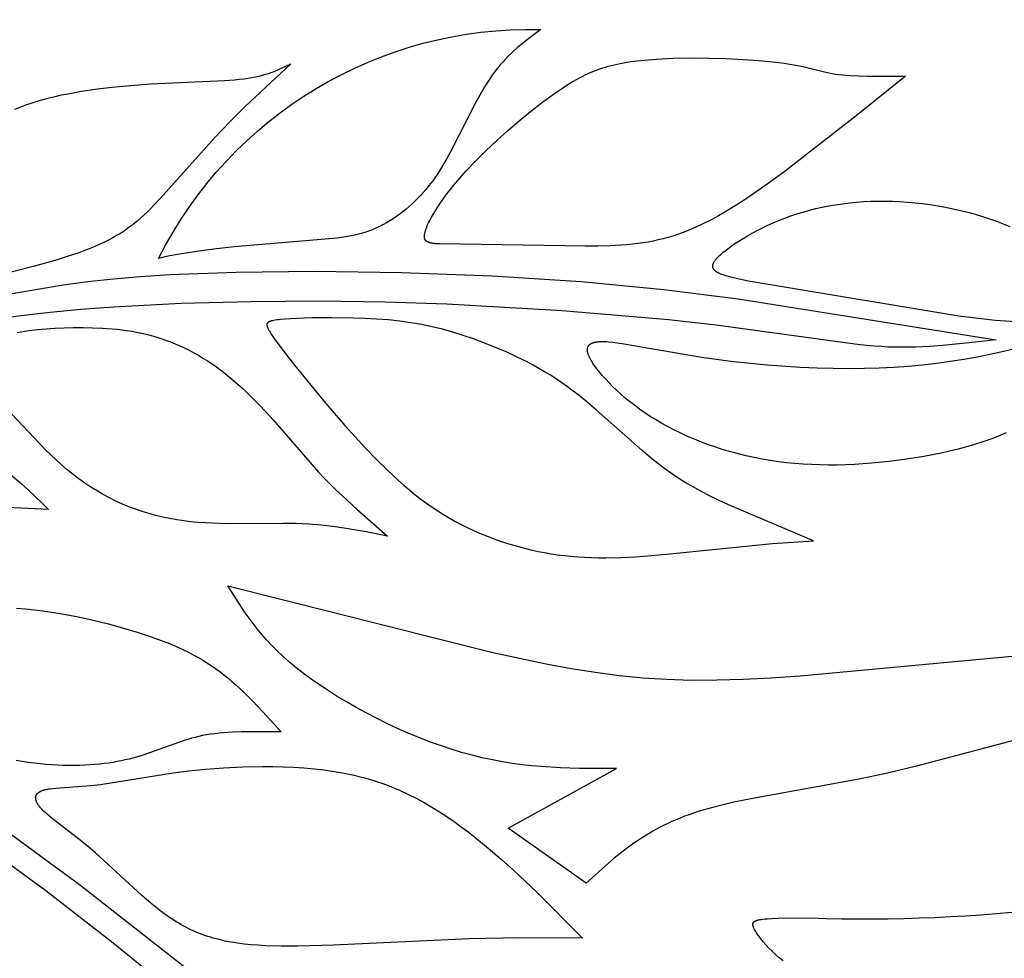
# Model space of a CAD drawing. Extents: x -190 to 200, y -197 to 228.
# Drawn here: x -84 to -75, y -177 to -168 of the extents above; entities that cross this region are included whole.
import ezdxf

# ---------------------------------------------------------------- set-up
doc = ezdxf.new("R2010")
doc.units = 0
doc.header["$MEASUREMENT"] = 0
doc.layers.add('DV1_LAYER_1', color=7, linetype='CONTINUOUS')

msp = doc.modelspace()

# ---------------------------------------------------------------- linework, layer by layer
at = {"layer": 'DV1_LAYER_1', "color": 5, "linetype": 'Continuous'}
msp.add_lwpolyline([(-82.3356, -170.4311, -0.291151), (-78.9265, -168.3873), (-79.0323, -168.4667), (-79.0847, -168.5083), (-79.1366, -168.552), (-79.1623, -168.5749), (-79.1878, -168.5986), (-79.213, -168.6232), (-79.238, -168.6489), (-79.2627, -168.6756), (-79.2872, -168.7035), (-79.3113, -168.7327), (-79.335, -168.7633), (-79.3584, -168.7952), (-79.3815, -168.8285), (-79.4041, -168.863), (-79.4264, -168.8984), (-79.4699, -168.9717), (-79.5119, -169.047), (-79.732, -169.4781), (-79.7652, -169.5395), (-79.7988, -169.5982), (-79.8335, -169.6547), (-79.8515, -169.6822), (-79.8701, -169.7093), (-79.8892, -169.7361), (-79.9091, -169.7625), (-79.9297, -169.7888), (-79.9512, -169.8148), (-79.9737, -169.8407), (-79.9971, -169.8664), (-80.0213, -169.8918), (-80.0464, -169.9168), (-80.0723, -169.9414), (-80.099, -169.9655), (-80.1264, -169.989), (-80.1544, -170.0118), (-80.1831, -170.0339), (-80.2123, -170.0551), (-80.2421, -170.0755), (-80.2725, -170.0949), (-80.3032, -170.1132), (-80.3344, -170.1304), (-80.3502, -170.1386), (-80.366, -170.1464), (-80.3819, -170.1539), (-80.3979, -170.1611), (-80.414, -170.168), (-80.4301, -170.1745), (-80.4463, -170.1807), (-80.4627, -170.1866), (-80.4956, -170.1975), (-80.5289, -170.2073), (-80.5626, -170.2161), (-80.5968, -170.224), (-80.6315, -170.231), (-80.6668, -170.2373), (-80.7026, -170.2428), (-80.739, -170.2478), (-80.8137, -170.2563), (-81.6628, -170.3265), (-81.8186, -170.3442), (-81.957, -170.3627), (-82.1674, -170.3957), (-82.2341, -170.4078), (-82.2796, -170.4171), (-82.3111, -170.4246)], format="xyb", close=True, dxfattribs=at)
for points in [[(-79.9584, -170.1936), (-79.957, -170.1886), (-79.9554, -170.1835), (-79.952, -170.1728), (-79.9479, -170.1616), (-79.9433, -170.1498), (-79.9381, -170.1374), (-79.9324, -170.1246), (-79.9261, -170.1112), (-79.9192, -170.0973), (-79.9039, -170.068), (-79.8863, -170.0369), (-79.8665, -170.0041), (-79.8445, -169.9696), (-79.8204, -169.9336), (-79.7941, -169.8962), (-79.7656, -169.8575), (-79.7349, -169.8176), (-79.7021, -169.7766), (-79.6671, -169.7346), (-79.63, -169.6917), (-79.5908, -169.6481), (-79.5063, -169.559), (-79.4151, -169.4686), (-79.3188, -169.3781), (-79.2193, -169.289), (-79.1183, -169.2026), (-79.0175, -169.1201), (-78.9186, -169.043), (-78.8235, -168.9724), (-78.7777, -168.94), (-78.733, -168.9096), (-78.6889, -168.881), (-78.6453, -168.8543), (-78.6017, -168.8294), (-78.5799, -168.8176), (-78.5579, -168.8063), (-78.5358, -168.7954), (-78.5135, -168.7849), (-78.4909, -168.7749), (-78.4681, -168.7652), (-78.445, -168.756), (-78.4215, -168.7471), (-78.3977, -168.7387), (-78.3734, -168.7307), (-78.3486, -168.723), (-78.3233, -168.7157), (-78.2975, -168.7088), (-78.2711, -168.7023), (-78.244, -168.6962), (-78.2163, -168.6904), (-78.1586, -168.6799), (-78.0977, -168.6707), (-78.0334, -168.6629), (-77.9653, -168.6564), (-77.8939, -168.6511), (-77.7435, -168.644), (-77.5865, -168.6412), (-77.4274, -168.6422), (-77.2705, -168.6466), (-77.1202, -168.654), (-76.9811, -168.6638), (-76.8574, -168.6756), (-76.7523, -168.6891), (-76.7062, -168.6962), (-76.6638, -168.7036), (-76.5885, -168.7187), (-76.3822, -168.7684), (-76.3545, -168.7743), (-76.326, -168.7796), (-76.2963, -168.7844), (-76.265, -168.7886), (-76.2322, -168.7922), (-76.198, -168.7953), (-76.1625, -168.7979), (-76.0879, -168.8016), (-76.0092, -168.8037), (-75.6701, -168.8028), (-76.1125, -169.1576), (-76.757, -169.6594), (-76.9264, -169.783), (-77.0934, -169.898), (-77.1761, -169.9516), (-77.2583, -170.0022), (-77.34, -170.0495), (-77.4213, -170.0932), (-77.4618, -170.1137), (-77.5023, -170.1332), (-77.5429, -170.1517), (-77.5835, -170.1693), (-77.6244, -170.1859), (-77.6655, -170.2015), (-77.707, -170.2162), (-77.7489, -170.2298), (-77.7913, -170.2425), (-77.8342, -170.2542), (-77.8778, -170.265), (-77.9222, -170.2747), (-77.9673, -170.2835), (-78.0133, -170.2912), (-78.0602, -170.298), (-78.1082, -170.3038), (-78.1572, -170.3086), (-78.2073, -170.3125), (-78.3101, -170.3179), (-78.416, -170.3204), (-78.5244, -170.3206), (-79.8286, -170.3009), (-79.8532, -170.2996), (-79.8646, -170.2987), (-79.8753, -170.2977), (-79.8854, -170.2964), (-79.8949, -170.295), (-79.8994, -170.2942), (-79.9038, -170.2933), (-79.908, -170.2924), (-79.912, -170.2914), (-79.9159, -170.2903), (-79.9197, -170.2892), (-79.9233, -170.288), (-79.9267, -170.2867), (-79.9284, -170.286), (-79.93, -170.2854), (-79.9316, -170.2847), (-79.9331, -170.2839), (-79.9346, -170.2832), (-79.9361, -170.2824), (-79.9376, -170.2816), (-79.939, -170.2808), (-79.9403, -170.28), (-79.9416, -170.2792), (-79.9429, -170.2783), (-79.9442, -170.2774), (-79.9454, -170.2765), (-79.9465, -170.2756), (-79.9477, -170.2746), (-79.9488, -170.2736), (-79.9498, -170.2726), (-79.9509, -170.2716), (-79.9518, -170.2705), (-79.9528, -170.2695), (-79.9537, -170.2684), (-79.9546, -170.2672), (-79.9554, -170.2661), (-79.9562, -170.2649), (-79.957, -170.2637), (-79.9577, -170.2625), (-79.9584, -170.2612), (-79.9591, -170.2599), (-79.9597, -170.2586), (-79.9602, -170.2573), (-79.9608, -170.2559), (-79.9613, -170.2545), (-79.9618, -170.2531), (-79.9622, -170.2517), (-79.9626, -170.2502), (-79.963, -170.2487), (-79.9633, -170.2471), (-79.9636, -170.2456), (-79.9638, -170.244), (-79.964, -170.2424), (-79.9642, -170.2407), (-79.9643, -170.239), (-79.9644, -170.2373), (-79.9645, -170.2356), (-79.9646, -170.2338), (-79.9645, -170.232), (-79.9645, -170.2301), (-79.9644, -170.2282), (-79.9642, -170.2244), (-79.9638, -170.2204), (-79.9632, -170.2163), (-79.9625, -170.212), (-79.9617, -170.2077), (-79.9607, -170.2031), (-79.9596, -170.1984)], [(-81.3039, -171.1434), (-81.2275, -171.2471), (-81.1233, -171.3812), (-80.8431, -171.7228), (-80.6732, -171.9202), (-80.4889, -172.1229), (-80.3927, -172.2225), (-80.2947, -172.3192), (-80.1954, -172.4113), (-80.1455, -172.4552), (-80.0954, -172.4974), (-80.0453, -172.5378), (-79.9952, -172.5765), (-79.9449, -172.6133), (-79.8946, -172.6485), (-79.8441, -172.682), (-79.7936, -172.7138), (-79.7428, -172.7442), (-79.6919, -172.773), (-79.6408, -172.8004), (-79.5894, -172.8263), (-79.5379, -172.851), (-79.486, -172.8742), (-79.4339, -172.8963), (-79.3815, -172.9171), (-79.3288, -172.9368), (-79.2757, -172.9553), (-79.2222, -172.9728), (-79.1684, -172.9892), (-79.114, -173.0046), (-79.0592, -173.0188), (-79.0038, -173.032), (-78.9478, -173.044), (-78.8912, -173.0549), (-78.8338, -173.0647), (-78.7757, -173.0733), (-78.7168, -173.0808), (-78.6571, -173.0872), (-78.5965, -173.0923), (-78.535, -173.0963), (-78.4725, -173.0991), (-78.4089, -173.1006), (-78.3443, -173.101), (-78.2119, -173.0981), (-78.0765, -173.0912), (-77.8026, -173.0686), (-76.8588, -172.9734), (-76.4927, -172.9497), (-77.2498, -172.6271), (-77.3394, -172.5867), (-77.4314, -172.5423), (-77.4782, -172.5184), (-77.5255, -172.4931), (-77.5734, -172.4663), (-77.6216, -172.438), (-77.6703, -172.408), (-77.7194, -172.3762), (-77.7687, -172.3424), (-77.8184, -172.3066), (-77.8684, -172.2688), (-77.9186, -172.229), (-78.0196, -172.1448), (-78.4295, -171.7823), (-78.5325, -171.6954), (-78.584, -171.6539), (-78.6355, -171.614), (-78.6868, -171.576), (-78.7381, -171.5398), (-78.7893, -171.5054), (-78.8403, -171.4726), (-78.8912, -171.4414), (-78.9418, -171.4117), (-78.9923, -171.3835), (-79.0425, -171.3566), (-79.0924, -171.3311), (-79.1421, -171.3068), (-79.2404, -171.2616), (-79.3373, -171.2205), (-79.4325, -171.183), (-79.5261, -171.1484), (-79.6184, -171.1167), (-79.7102, -171.088), (-79.8022, -171.0623), (-79.8949, -171.0396), (-79.9891, -171.0198), (-80.0854, -171.0031), (-80.1845, -170.9894), (-80.2866, -170.9787), (-80.3907, -170.9707), (-80.4949, -170.965), (-80.5979, -170.9615), (-80.7935, -170.9592), (-80.9646, -170.9611), (-81.1016, -170.9651), (-81.1575, -170.9678), (-81.2056, -170.971), (-81.2467, -170.9747), (-81.2647, -170.9768), (-81.2811, -170.979), (-81.296, -170.9813), (-81.3094, -170.9839), (-81.3156, -170.9852), (-81.3215, -170.9865), (-81.327, -170.9879), (-81.3322, -170.9894), (-81.3371, -170.9909), (-81.3416, -170.9924), (-81.3438, -170.9932), (-81.3458, -170.994), (-81.3478, -170.9948), (-81.3497, -170.9957), (-81.3516, -170.9966), (-81.3533, -170.9975), (-81.3541, -170.998), (-81.355, -170.9984), (-81.3558, -170.9989), (-81.3565, -170.9994), (-81.3573, -170.9999), (-81.358, -171.0004), (-81.3587, -171.001), (-81.3594, -171.0015), (-81.3601, -171.002), (-81.3607, -171.0026), (-81.3613, -171.0031), (-81.3619, -171.0037), (-81.3625, -171.0043), (-81.3631, -171.0049), (-81.3636, -171.0055), (-81.3641, -171.0061), (-81.3646, -171.0067), (-81.3651, -171.0073), (-81.3655, -171.008), (-81.3659, -171.0086), (-81.3663, -171.0093), (-81.3667, -171.01), (-81.367, -171.0107), (-81.3674, -171.0114), (-81.3677, -171.0121), (-81.3679, -171.0129), (-81.3682, -171.0136), (-81.3684, -171.0144), (-81.3686, -171.0152), (-81.3688, -171.0159), (-81.369, -171.0168), (-81.3691, -171.0176), (-81.3692, -171.0184), (-81.3693, -171.0193), (-81.3694, -171.0202), (-81.3694, -171.021), (-81.3695, -171.0219), (-81.3695, -171.0229), (-81.3694, -171.0238), (-81.3694, -171.0248), (-81.3693, -171.0257), (-81.3692, -171.0267), (-81.3691, -171.0277), (-81.3689, -171.0288), (-81.3687, -171.0298), (-81.3685, -171.0309), (-81.3683, -171.0319), (-81.368, -171.033), (-81.3675, -171.0353), (-81.3668, -171.0376), (-81.366, -171.0401), (-81.3651, -171.0426), (-81.3641, -171.0452), (-81.363, -171.0478), (-81.3618, -171.0506), (-81.3605, -171.0535), (-81.3576, -171.0595), (-81.3542, -171.0658), (-81.3504, -171.0726), (-81.3462, -171.0798), (-81.3415, -171.0875), (-81.3308, -171.1042)], [(-83.3634, -175.1741), (-83.3591, -175.1728), (-83.3546, -175.1716), (-83.3452, -175.1692), (-83.3353, -175.167), (-83.3248, -175.165), (-83.3139, -175.1631), (-83.3025, -175.1614), (-83.2781, -175.1584), (-83.2519, -175.1558), (-83.0195, -175.1401), (-82.9393, -175.1331), (-82.8537, -175.1233), (-82.7631, -175.1103), (-82.2056, -175.0197), (-82.0668, -175.0021), (-81.9168, -174.9866), (-81.7553, -174.974), (-81.5843, -174.9654), (-81.4064, -174.962), (-81.3157, -174.9626), (-81.2243, -174.9649), (-81.1325, -174.969), (-81.0406, -174.9752), (-80.949, -174.9835), (-80.858, -174.9941), (-80.7679, -175.0071), (-80.6791, -175.0227), (-80.5919, -175.041), (-80.549, -175.0512), (-80.5066, -175.0621), (-80.4648, -175.0738), (-80.4235, -175.0863), (-80.3827, -175.0994), (-80.3425, -175.1132), (-80.3028, -175.1277), (-80.2636, -175.1428), (-80.225, -175.1585), (-80.1868, -175.1749), (-80.1119, -175.2093), (-80.0388, -175.2458), (-79.9676, -175.2843), (-79.8981, -175.3247), (-79.8302, -175.3666), (-79.7639, -175.4101), (-79.699, -175.4548), (-79.6356, -175.5006), (-79.5735, -175.5474), (-79.5127, -175.595), (-79.3945, -175.6917), (-79.2803, -175.7897), (-79.1698, -175.8887), (-78.9575, -176.0888), (-78.5534, -176.4944), (-79.1113, -176.4915), (-79.5602, -176.5005), (-80.7762, -176.5571), (-81.0921, -176.5663), (-81.241, -176.5663), (-81.381, -176.5624), (-81.4472, -176.5587), (-81.5107, -176.5537), (-81.5719, -176.5475), (-81.6308, -176.5398), (-81.6877, -176.5308), (-81.7426, -176.5202), (-81.7958, -176.5082), (-81.8218, -176.5015), (-81.8475, -176.4945), (-81.8727, -176.487), (-81.8976, -176.4791), (-81.9223, -176.4708), (-81.9466, -176.462), (-81.9706, -176.4528), (-81.9944, -176.4432), (-82.018, -176.4331), (-82.0413, -176.4225), (-82.0645, -176.4114), (-82.0875, -176.3999), (-82.1103, -176.3879), (-82.133, -176.3754), (-82.1556, -176.3623), (-82.1781, -176.3488), (-82.2005, -176.3348), (-82.2229, -176.3202), (-82.2676, -176.2895), (-82.3122, -176.2569), (-82.3565, -176.2226), (-82.4007, -176.1869), (-82.4881, -176.1122), (-82.8999, -175.7329), (-82.9752, -175.6687), (-83.047, -175.6104), (-83.2862, -175.426), (-83.3093, -175.4073), (-83.3306, -175.3893), (-83.35, -175.372), (-83.3589, -175.3636), (-83.3674, -175.3553), (-83.3754, -175.3472), (-83.3828, -175.3392), (-83.3898, -175.3313), (-83.3962, -175.3236), (-83.4021, -175.316), (-83.4048, -175.3122), (-83.4074, -175.3085), (-83.4099, -175.3049), (-83.4123, -175.3012), (-83.4145, -175.2976), (-83.4166, -175.2941), (-83.4186, -175.2905), (-83.4205, -175.2871), (-83.4222, -175.2836), (-83.4238, -175.2802), (-83.4252, -175.2769), (-83.4265, -175.2735), (-83.4277, -175.2702), (-83.4288, -175.267), (-83.4297, -175.2638), (-83.4302, -175.2622), (-83.4305, -175.2606), (-83.4309, -175.2591), (-83.4312, -175.2575), (-83.4315, -175.256), (-83.4318, -175.2544), (-83.432, -175.2529), (-83.4322, -175.2514), (-83.4323, -175.2499), (-83.4325, -175.2484), (-83.4325, -175.2469), (-83.4326, -175.2455), (-83.4326, -175.244), (-83.4326, -175.2426), (-83.4326, -175.2411), (-83.4325, -175.2397), (-83.4324, -175.2383), (-83.4323, -175.2369), (-83.4321, -175.2355), (-83.4319, -175.2341), (-83.4316, -175.2327), (-83.4314, -175.2314), (-83.4311, -175.23), (-83.4307, -175.2287), (-83.4304, -175.2273), (-83.43, -175.226), (-83.4295, -175.2247), (-83.4291, -175.2234), (-83.4286, -175.2221), (-83.428, -175.2209), (-83.4275, -175.2196), (-83.4269, -175.2184), (-83.4262, -175.2171), (-83.4256, -175.2159), (-83.4249, -175.2147), (-83.4241, -175.2135), (-83.4234, -175.2123), (-83.4226, -175.2111), (-83.4217, -175.21), (-83.4209, -175.2088), (-83.42, -175.2077), (-83.419, -175.2065), (-83.4181, -175.2054), (-83.4171, -175.2043), (-83.4161, -175.2032), (-83.415, -175.2021), (-83.4139, -175.2011), (-83.4128, -175.2), (-83.4116, -175.199), (-83.4104, -175.1979), (-83.4092, -175.1969), (-83.4079, -175.1959), (-83.4066, -175.1949), (-83.4053, -175.1939), (-83.4025, -175.192), (-83.3997, -175.1901), (-83.3966, -175.1883), (-83.3935, -175.1865), (-83.3902, -175.1848), (-83.3868, -175.1831), (-83.3832, -175.1815), (-83.3795, -175.1799), (-83.3757, -175.1784), (-83.3717, -175.1769), (-83.3676, -175.1755)]]:
    msp.add_lwpolyline(points, close=True, dxfattribs=at)
for points in [[(-83.6172, -169.0977), (-83.5701, -169.0788), (-83.5215, -169.0607), (-83.4716, -169.0436), (-83.4202, -169.0274), (-83.3674, -169.0121), (-83.3132, -168.9977), (-83.2576, -168.9842), (-83.2008, -168.9716), (-83.143, -168.9598), (-83.0245, -168.9386), (-82.9031, -168.9205), (-82.7799, -168.9051), (-82.6559, -168.8923), (-82.4092, -168.8735), (-81.7475, -168.8427), (-81.6579, -168.8358), (-81.6162, -168.8317), (-81.5766, -168.827), (-81.5393, -168.8216), (-81.5042, -168.8157), (-81.471, -168.8092), (-81.4397, -168.8022), (-81.4101, -168.7947), (-81.3821, -168.7868), (-81.3555, -168.7785), (-81.3302, -168.7698), (-81.306, -168.7608), (-81.2829, -168.7516), (-81.2605, -168.7421), (-81.239, -168.7325), (-81.1569, -168.6926), (-81.5627, -169.0744), (-81.6968, -169.2084), (-81.8296, -169.3476), (-82.3225, -169.8963), (-82.3801, -169.9578), (-82.4092, -169.9876), (-82.4388, -170.0167), (-82.4689, -170.0452), (-82.4996, -170.073), (-82.5312, -170.1001), (-82.5636, -170.1263), (-82.597, -170.1518), (-82.6315, -170.1765), (-82.6673, -170.2004), (-82.7045, -170.2233), (-82.7431, -170.2454), (-82.7832, -170.2666), (-82.8245, -170.287), (-82.8671, -170.3067), (-82.9108, -170.3256), (-82.9556, -170.3439), (-83.0013, -170.3615), (-83.048, -170.3786), (-83.1435, -170.4111), (-83.2416, -170.4417), (-83.4423, -170.4989), (-83.8382, -170.6011)], [(-74.5549, -171.0045), (-74.8673, -170.9823), (-75.0238, -170.9665), (-75.195, -170.9449), (-76.8754, -170.6648), (-77.0718, -170.6314), (-77.1563, -170.6147), (-77.1943, -170.6063), (-77.2291, -170.5979), (-77.2605, -170.5893), (-77.2749, -170.585), (-77.2885, -170.5807), (-77.3013, -170.5763), (-77.3132, -170.5718), (-77.3242, -170.5673), (-77.3294, -170.565), (-77.3344, -170.5626), (-77.3392, -170.5603), (-77.3438, -170.5579), (-77.3482, -170.5555), (-77.3523, -170.5531), (-77.3563, -170.5507), (-77.36, -170.5482), (-77.3636, -170.5457), (-77.3652, -170.5444), (-77.3669, -170.5432), (-77.3685, -170.5419), (-77.37, -170.5406), (-77.3715, -170.5393), (-77.3729, -170.538), (-77.3743, -170.5367), (-77.3756, -170.5354), (-77.3769, -170.5341), (-77.3781, -170.5327), (-77.3793, -170.5314), (-77.3804, -170.53), (-77.3815, -170.5287), (-77.3825, -170.5273), (-77.3834, -170.5259), (-77.3843, -170.5245), (-77.3852, -170.5231), (-77.386, -170.5217), (-77.3868, -170.5203), (-77.3875, -170.5188), (-77.3881, -170.5174), (-77.3887, -170.516), (-77.3893, -170.5145), (-77.3897, -170.513), (-77.3902, -170.5115), (-77.3906, -170.51), (-77.3909, -170.5085), (-77.3912, -170.507), (-77.3914, -170.5055), (-77.3916, -170.5039), (-77.3918, -170.5024), (-77.3919, -170.5008), (-77.3919, -170.4992), (-77.3919, -170.4976), (-77.3918, -170.496), (-77.3917, -170.4944), (-77.3915, -170.4928), (-77.3913, -170.4912), (-77.391, -170.4895), (-77.3907, -170.4878), (-77.3903, -170.4862), (-77.3899, -170.4845), (-77.3894, -170.4828), (-77.3888, -170.481), (-77.3883, -170.4793), (-77.3876, -170.4776), (-77.3869, -170.4758), (-77.3862, -170.474), (-77.3854, -170.4722), (-77.3846, -170.4704), (-77.3837, -170.4686), (-77.3827, -170.4668), (-77.3817, -170.4649), (-77.3807, -170.4631), (-77.3785, -170.4593), (-77.376, -170.4555), (-77.3734, -170.4516), (-77.3705, -170.4476), (-77.3675, -170.4436), (-77.3642, -170.4395), (-77.3608, -170.4353), (-77.3571, -170.4311), (-77.3492, -170.4224), (-77.3404, -170.4134), (-77.3309, -170.4042), (-77.3206, -170.3946), (-77.3094, -170.3848), (-77.2976, -170.3747), (-77.2849, -170.3643), (-77.2574, -170.3429), (-77.2271, -170.3207), (-77.1942, -170.298), (-77.1587, -170.2747), (-77.1208, -170.2512), (-77.0807, -170.2275), (-77.0384, -170.2038), (-76.9942, -170.1803), (-76.9481, -170.1571), (-76.9003, -170.1343), (-76.851, -170.1121), (-76.8002, -170.0908), (-76.7481, -170.0703), (-76.6948, -170.0509), (-76.6405, -170.0327), (-76.5852, -170.0158), (-76.529, -170.0001), (-76.4717, -169.9857), (-76.4136, -169.9726), (-76.3545, -169.9609), (-76.2946, -169.9505), (-76.2339, -169.9415), (-76.1723, -169.9339), (-76.11, -169.9278), (-76.0469, -169.9231), (-75.9831, -169.9199), (-75.9185, -169.9182), (-75.8533, -169.918), (-75.7875, -169.9193), (-75.721, -169.9222), (-75.654, -169.9267), (-75.5865, -169.9328), (-75.5187, -169.9404), (-75.4508, -169.9496), (-75.3829, -169.9602), (-75.3152, -169.9724), (-75.2478, -169.986), (-75.1809, -170.001), (-75.1147, -170.0175), (-75.0493, -170.0354), (-74.9848, -170.0546), (-74.9214, -170.0753), (-74.8593, -170.0972), (-74.7987, -170.1205), (-74.7395, -170.1451)], [(-85.4352, -171.0473), (-83.1882, -170.664), (-82.9676, -170.6361), (-82.7382, -170.6117), (-82.4957, -170.591), (-82.2356, -170.5739), (-81.645, -170.5512), (-80.9446, -170.5445), (-80.1672, -170.5554), (-79.359, -170.5854), (-78.5662, -170.6362), (-77.829, -170.7074), (-77.1635, -170.791), (-74.8637, -171.155), (-75.102, -171.1839), (-75.3414, -171.2078), (-75.4618, -171.2163), (-75.5829, -171.2216), (-75.7048, -171.2231), (-75.7661, -171.2222), (-75.8276, -171.2202), (-75.8894, -171.2169), (-75.9517, -171.2124), (-76.0783, -171.2003), (-77.3596, -171.0246), (-77.7865, -170.9785), (-78.7334, -170.897), (-79.7629, -170.8375), (-80.3141, -170.8197), (-80.8965, -170.812), (-81.5098, -170.8159), (-82.1329, -170.8329), (-82.7395, -170.8642), (-83.0284, -170.8857), (-83.3034, -170.9112), (-83.5616, -170.9408), (-83.8026, -170.9736)], [(-83.5975, -171.0898), (-83.5633, -171.0835), (-83.5282, -171.0778), (-83.4921, -171.0726), (-83.4176, -171.0639), (-83.3401, -171.0572), (-83.2602, -171.0523), (-83.1782, -171.049), (-83.0946, -171.0473), (-83.0098, -171.047), (-82.924, -171.0484), (-82.8375, -171.052), (-82.7505, -171.0582), (-82.7069, -171.0625), (-82.6632, -171.0675), (-82.6195, -171.0734), (-82.5759, -171.0803), (-82.5323, -171.0881), (-82.4888, -171.097), (-82.4454, -171.1069), (-82.4021, -171.118), (-82.359, -171.1302), (-82.3161, -171.1437), (-82.2733, -171.1583), (-82.2308, -171.1742), (-82.1884, -171.1912), (-82.1463, -171.2094), (-82.1045, -171.2288), (-82.0629, -171.2494), (-82.0215, -171.2712), (-81.9805, -171.2942), (-81.9397, -171.3184), (-81.8992, -171.3438), (-81.8591, -171.3704), (-81.8192, -171.3981), (-81.7798, -171.4271), (-81.7406, -171.4572), (-81.7018, -171.4885), (-81.6635, -171.5209), (-81.6256, -171.5541), (-81.5882, -171.5882), (-81.515, -171.658), (-81.4445, -171.7293), (-81.3768, -171.8008), (-81.3125, -171.8714), (-80.908, -172.3377), (-80.8594, -172.3895), (-80.8077, -172.4423), (-80.7522, -172.4967), (-80.6932, -172.5525), (-80.5663, -172.6679), (-80.2919, -172.9073), (-80.4835, -172.8698), (-80.68, -172.8361), (-80.7816, -172.8219), (-80.8864, -172.8101), (-80.9947, -172.8012), (-81.1074, -172.7956), (-81.2247, -172.7936), (-81.7258, -172.7965), (-81.8547, -172.7931), (-81.9191, -172.7898), (-81.9834, -172.7853), (-82.0473, -172.7793), (-82.1109, -172.7717), (-82.174, -172.7623), (-82.2365, -172.7511), (-82.2986, -172.7381), (-82.3601, -172.7233), (-82.421, -172.7066), (-82.4812, -172.688), (-82.5409, -172.6676), (-82.5999, -172.6453), (-82.6583, -172.6211), (-82.716, -172.595), (-82.773, -172.5669), (-82.8292, -172.5369), (-82.8847, -172.5049), (-82.9395, -172.471), (-82.9934, -172.435), (-83.0465, -172.3971), (-83.0989, -172.3572), (-83.1503, -172.3155), (-83.2008, -172.2725), (-83.2502, -172.2283), (-83.2986, -172.1833), (-83.3458, -172.1378), (-83.7994, -171.6597)], [(-74.7724, -171.9873), (-74.8408, -172.0153), (-74.9107, -172.0416), (-74.9819, -172.0663), (-75.0544, -172.0893), (-75.128, -172.1108), (-75.2026, -172.1308), (-75.2781, -172.1493), (-75.3542, -172.1664), (-75.4309, -172.1822), (-75.508, -172.1966), (-75.6631, -172.2218), (-75.8184, -172.2422), (-75.9734, -172.2578), (-76.1279, -172.2681), (-76.2048, -172.2713), (-76.2814, -172.2731), (-76.3577, -172.2734), (-76.4336, -172.2723), (-76.5091, -172.2697), (-76.5841, -172.2656), (-76.6586, -172.2599), (-76.7325, -172.2526), (-76.8059, -172.2437), (-76.8786, -172.2332), (-76.9506, -172.221), (-77.0218, -172.2071), (-77.0922, -172.1916), (-77.1616, -172.1746), (-77.2301, -172.1562), (-77.2975, -172.1363), (-77.3638, -172.1151), (-77.4289, -172.0925), (-77.4927, -172.0687), (-77.5552, -172.0437), (-77.6162, -172.0175), (-77.6758, -171.9902), (-77.7338, -171.9619), (-77.7901, -171.9326), (-77.8448, -171.9024), (-77.8976, -171.8713), (-77.9486, -171.8394), (-77.9977, -171.8068), (-78.0449, -171.7736), (-78.0901, -171.7401), (-78.1332, -171.7064), (-78.1743, -171.6727), (-78.2132, -171.639), (-78.2499, -171.6056), (-78.2844, -171.5725), (-78.3167, -171.54), (-78.3467, -171.5083), (-78.3743, -171.4773), (-78.3994, -171.4474), (-78.4222, -171.4187), (-78.4326, -171.4048), (-78.4425, -171.3913), (-78.4516, -171.3781), (-78.4602, -171.3653), (-78.4681, -171.3529), (-78.4753, -171.3409), (-78.4819, -171.3294), (-78.4878, -171.3182), (-78.4905, -171.3128), (-78.493, -171.3074), (-78.4954, -171.3022), (-78.4976, -171.2971), (-78.4996, -171.2921), (-78.5015, -171.2871), (-78.5031, -171.2823), (-78.5046, -171.2776), (-78.5059, -171.273), (-78.5071, -171.2685), (-78.5081, -171.2641), (-78.5085, -171.2619), (-78.5089, -171.2598), (-78.5092, -171.2576), (-78.5095, -171.2555), (-78.5097, -171.2535), (-78.5099, -171.2514), (-78.5101, -171.2494), (-78.5102, -171.2474), (-78.5102, -171.2455), (-78.5102, -171.2435), (-78.5102, -171.2416), (-78.5101, -171.2397), (-78.51, -171.2379), (-78.5098, -171.236), (-78.5096, -171.2342), (-78.5093, -171.2324), (-78.509, -171.2307), (-78.5087, -171.2289), (-78.5083, -171.2272), (-78.5078, -171.2256), (-78.5073, -171.2239), (-78.5068, -171.2223), (-78.5062, -171.2207), (-78.5056, -171.2191), (-78.5049, -171.2175), (-78.5042, -171.216), (-78.5034, -171.2145), (-78.5025, -171.213), (-78.5017, -171.2116), (-78.5008, -171.2101), (-78.4998, -171.2087), (-78.4988, -171.2074), (-78.4977, -171.206), (-78.4966, -171.2047), (-78.4954, -171.2034), (-78.4942, -171.2021), (-78.493, -171.2009), (-78.4917, -171.1996), (-78.4903, -171.1985), (-78.4889, -171.1973), (-78.4875, -171.1961), (-78.486, -171.195), (-78.4844, -171.1939), (-78.4828, -171.1929), (-78.4812, -171.1918), (-78.4795, -171.1908), (-78.4777, -171.1898), (-78.4759, -171.1888), (-78.4741, -171.1879), (-78.4722, -171.187), (-78.4702, -171.1861), (-78.4682, -171.1852), (-78.4662, -171.1844), (-78.4641, -171.1836), (-78.4619, -171.1828), (-78.4597, -171.1821), (-78.4552, -171.1806), (-78.4504, -171.1793), (-78.4455, -171.1781), (-78.4403, -171.1769), (-78.4349, -171.1759), (-78.4294, -171.175), (-78.4236, -171.1741), (-78.4176, -171.1734), (-78.4114, -171.1728), (-78.405, -171.1723), (-78.3984, -171.1719), (-78.3845, -171.1714), (-78.3697, -171.1713), (-78.3541, -171.1716), (-78.3377, -171.1724), (-78.3204, -171.1735), (-78.2832, -171.1769), (-78.2429, -171.1817), (-78.1995, -171.1877), (-77.492, -171.3102), (-77.2049, -171.3487), (-76.9072, -171.3789), (-76.6079, -171.3998), (-76.4605, -171.4065), (-76.316, -171.4105), (-76.1755, -171.4118), (-76.0386, -171.4103), (-75.905, -171.4062), (-75.7744, -171.3994), (-75.6463, -171.39), (-75.5203, -171.3781), (-75.396, -171.3637), (-75.273, -171.3469), (-75.1514, -171.3278), (-75.0324, -171.3067), (-74.9181, -171.2841), (-74.8103, -171.2604), (-74.7107, -171.236)], [(-74.1353, -174.5792), (-75.5747, -174.9603), (-75.8332, -175.0219), (-76.085, -175.0752), (-77.0029, -175.2417), (-77.2039, -175.2826), (-77.2992, -175.3045), (-77.3908, -175.3277), (-77.4787, -175.3525), (-77.5211, -175.3656), (-77.5626, -175.3791), (-77.603, -175.3932), (-77.6424, -175.4078), (-77.6809, -175.4229), (-77.7184, -175.4385), (-77.755, -175.4545), (-77.7908, -175.471), (-77.8257, -175.4879), (-77.8598, -175.5053), (-77.8932, -175.523), (-77.9258, -175.5411), (-77.9577, -175.5596), (-77.9889, -175.5785), (-78.0494, -175.6171), (-78.1076, -175.657), (-78.1638, -175.6979), (-78.2181, -175.7397), (-78.2709, -175.7823), (-78.3224, -175.8256), (-78.5208, -176.0028), (-79.2153, -175.5125), (-78.2487, -174.9822), (-78.5812, -174.98), (-78.7492, -174.9746), (-78.9191, -174.9642), (-79.0051, -174.9565), (-79.0917, -174.947), (-79.1792, -174.9353), (-79.2677, -174.9213), (-79.3571, -174.9048), (-79.4476, -174.8855), (-79.5392, -174.8633), (-79.6321, -174.8378), (-79.7263, -174.8091), (-79.8214, -174.7772), (-79.9171, -174.7424), (-80.0131, -174.7049), (-80.1088, -174.665), (-80.204, -174.6229), (-80.2983, -174.5788), (-80.3913, -174.533), (-80.4827, -174.4857), (-80.572, -174.4372), (-80.6588, -174.3876), (-80.7429, -174.3372), (-80.8239, -174.2863), (-80.9013, -174.2351), (-80.9747, -174.1838), (-81.0439, -174.1327), (-81.1085, -174.0819), (-81.1688, -174.0315), (-81.225, -173.9815), (-81.2774, -173.9318), (-81.3263, -173.8824), (-81.372, -173.8332), (-81.4148, -173.7843), (-81.4549, -173.7356), (-81.4927, -173.6871), (-81.5285, -173.6388), (-81.5626, -173.5907), (-81.5951, -173.5426), (-81.7168, -173.3512), (-79.3545, -173.946), (-78.8765, -174.0476), (-78.6537, -174.0886), (-78.4379, -174.1229), (-78.2258, -174.1505), (-78.0146, -174.1712), (-77.8011, -174.1849), (-77.5825, -174.1916), (-77.3559, -174.1912), (-77.1196, -174.1842), (-76.8721, -174.1714), (-76.6118, -174.1534), (-72.3783, -173.7613)], [(-83.6021, -173.5505), (-83.5234, -173.5569), (-83.4452, -173.5649), (-83.3676, -173.5744), (-83.2906, -173.5853), (-83.2144, -173.5975), (-83.0649, -173.6253), (-82.9204, -173.6569), (-82.7817, -173.6913), (-82.65, -173.7277), (-82.5264, -173.7651), (-82.4116, -173.8029), (-82.3051, -173.8414), (-82.2546, -173.8611), (-82.2059, -173.8811), (-82.1588, -173.9015), (-82.1132, -173.9224), (-82.0691, -173.9439), (-82.0262, -173.9661), (-81.9846, -173.9889), (-81.944, -174.0125), (-81.9044, -174.0369), (-81.8656, -174.0622), (-81.8276, -174.0884), (-81.7903, -174.1157), (-81.7535, -174.1441), (-81.7172, -174.1735), (-81.6813, -174.2038), (-81.6459, -174.2351), (-81.5763, -174.2999), (-81.508, -174.3675), (-81.4408, -174.4373), (-81.2428, -174.6543), (-81.4198, -174.6527), (-81.5926, -174.6544), (-81.676, -174.6576), (-81.7566, -174.6629), (-81.7958, -174.6664), (-81.834, -174.6706), (-81.8713, -174.6756), (-81.9076, -174.6813), (-81.9429, -174.6878), (-81.9771, -174.6951), (-82.0105, -174.7031), (-82.0431, -174.7118), (-82.0749, -174.721), (-82.1061, -174.7306), (-82.4673, -174.8598), (-82.5314, -174.8792), (-82.5645, -174.8883), (-82.5983, -174.8969), (-82.6329, -174.9051), (-82.6684, -174.9128), (-82.7049, -174.9199), (-82.7424, -174.9265), (-82.7809, -174.9325), (-82.8207, -174.9378), (-82.8616, -174.9425), (-82.9038, -174.9465), (-82.9474, -174.9497), (-82.9924, -174.9521), (-83.0389, -174.9538), (-83.0867, -174.9546), (-83.1357, -174.9545), (-83.1857, -174.9535), (-83.2367, -174.9516), (-83.2883, -174.9487), (-83.3406, -174.9448), (-83.3934, -174.9398), (-83.4465, -174.9338), (-83.4997, -174.9266), (-83.553, -174.9183), (-83.6062, -174.9088)], [(-78.6073, -179.494), (-83.0404, -176.0198), (-86.3038, -173.6284)], [(-83.9761, -175.6073), (-83.3423, -176.0702), (-82.7546, -176.5242), (-80.5838, -178.2898)]]:
    msp.add_lwpolyline(points, dxfattribs=at)
for points in [[(-85.5629, -171.3251, -0.12449), (-83.3176, -172.6689), (-83.8126, -172.6476)], [(-76.763, -176.6981), (-76.7984, -176.6691), (-76.8314, -176.6402), (-76.862, -176.6116), (-76.8901, -176.5834), (-76.9158, -176.556), (-76.9391, -176.5293), (-76.9498, -176.5164), (-76.9599, -176.5038), (-76.9694, -176.4915), (-76.9782, -176.4796), (-76.9865, -176.468), (-76.9941, -176.4569), (-77.001, -176.4461), (-77.0074, -176.4358), (-77.0131, -176.426), (-77.0182, -176.4167), (-77.0205, -176.4123), (-77.0227, -176.408), (-77.0246, -176.4038), (-77.0264, -176.3997), (-77.028, -176.3958), (-77.0288, -176.3938), (-77.0295, -176.392), (-77.0301, -176.3901), (-77.0307, -176.3883), (-77.0312, -176.3865), (-77.0317, -176.3847), (-77.0321, -176.3829), (-77.0324, -176.3812), (-77.0327, -176.3795), (-77.033, -176.3779), (-77.0332, -176.3762), (-77.0332, -176.3754), (-77.0333, -176.3746), (-77.0333, -176.3739), (-77.0334, -176.3731), (-77.0334, -176.3723), (-77.0334, -176.3715), (-77.0334, -176.3708), (-77.0333, -176.37), (-77.0333, -176.3693), (-77.0332, -176.3685), (-77.0331, -176.3678), (-77.033, -176.3671), (-77.0329, -176.3663), (-77.0328, -176.3656), (-77.0326, -176.3649), (-77.0325, -176.3642), (-77.0323, -176.3635), (-77.0321, -176.3628), (-77.0319, -176.3621), (-77.0316, -176.3615), (-77.0314, -176.3608), (-77.0311, -176.3601), (-77.0308, -176.3595), (-77.0305, -176.3588), (-77.0302, -176.3582), (-77.0299, -176.3575), (-77.0295, -176.3569), (-77.0291, -176.3563), (-77.0288, -176.3557), (-77.0283, -176.355), (-77.0279, -176.3544), (-77.0275, -176.3538), (-77.027, -176.3532), (-77.0265, -176.3526), (-77.026, -176.3521), (-77.0255, -176.3515), (-77.0249, -176.3509), (-77.0244, -176.3503), (-77.0238, -176.3498), (-77.0232, -176.3492), (-77.0226, -176.3487), (-77.0219, -176.3481), (-77.0213, -176.3476), (-77.0206, -176.3471), (-77.0199, -176.3465), (-77.0192, -176.346), (-77.0185, -176.3455), (-77.0177, -176.345), (-77.0161, -176.344), (-77.0144, -176.343), (-77.0127, -176.3421), (-77.0109, -176.3411), (-77.0089, -176.3402), (-77.0069, -176.3393), (-77.0048, -176.3385), (-77.0027, -176.3376), (-77.0004, -176.3368), (-76.998, -176.336), (-76.9956, -176.3352), (-76.9904, -176.3337), (-76.9848, -176.3322), (-76.9789, -176.3308), (-76.9725, -176.3295), (-76.9658, -176.3283), (-76.9586, -176.3271), (-76.9431, -176.325), (-76.9258, -176.3231), (-76.9067, -176.3215), (-76.863, -176.3189), (-76.8113, -176.317), (-76.5165, -176.3146, 0.151714), (-68.1567, -174.0182, 0.201546)]]:
    msp.add_lwpolyline(points, format="xyb", dxfattribs=at)
msp.add_circle((-95.0141, -101.6388), 95.0978, dxfattribs=at)

doc.saveas('drawing.dxf')
